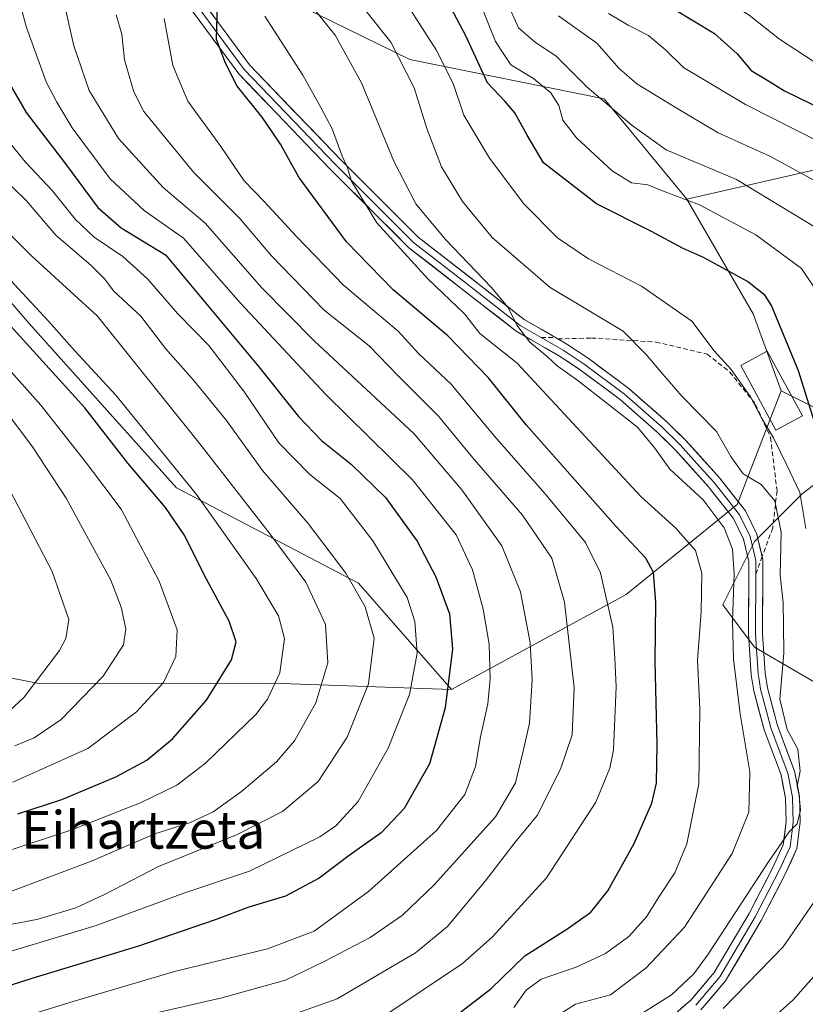
# Model space of a CAD drawing. Units: metres. Extents: x 634340 to 637369, y 4771402 to 4773768.
# Drawn here: x 636937 to 637104, y 4772737 to 4772947 of the extents above; entities that cross this region are included whole.
import ezdxf
from ezdxf.enums import TextEntityAlignment as Align

# ---------------------------------------------------------------- set-up
doc = ezdxf.new("R2010")
doc.units = ezdxf.units.M
doc.header["$MEASUREMENT"] = 0
doc.linetypes.add('TRAZOSX2', pattern=[1.5, 1, -0.5])
for name, color, linetype, lineweight in [('Arbolado forestal CxS', 92, 'Continuous', 0), ('Curva de nivel maestra', 36, 'Continuous', 30), ('Curva de nivel normal', 36, 'Continuous', 0), ('Edificación', 1, 'Continuous', 13), ('Edificación Cxs', 1, 'Continuous', 13), ('Layer 0', 7, 'Continuous', 0), ('Pastizal CxS', 92, 'Continuous', 0), ('Senda', 19, 'TRAZOSX2', 0), ('Texto cartográfico', 19, 'Continuous', 0)]:
    doc.layers.add(name, color=color, linetype=linetype, lineweight=lineweight)
doc.styles.add('Arial', font='txt', dxfattribs={"height": 0.2})

# ---------------------------------------------------------------- blocks, each defined once
blk = doc.blocks.new('*U169')
at = {"layer": 'Curva de nivel normal', "color": 36, "linetype": 'Continuous', "lineweight": 0}
blk.add_polyline3d([(636962.21, 4772733.94, 540), (636979.83, 4772737.97, 540), (636993.36, 4772741.75, 540), (637001.63, 4772745.72, 540), (637011.44, 4772750.83, 540), (637018.3, 4772755.59, 540), (637025.06, 4772762.06, 540), (637038.13, 4772776.6, 540), (637042.44, 4772783.8, 540), (637044.02, 4772790.6, 540), (637045.37, 4772796.55, 540), (637045.97, 4772805.78, 540), (637045.51, 4772813.65, 540), (637043.47, 4772824.52, 540), (637039.47, 4772834.39, 540), (637030.95, 4772846.33, 540), (637020.74, 4772858.3, 540), (636999.56, 4772877.97, 540), (636988.32, 4772889.36, 540), (636976.27, 4772903.16, 540), (636967.29, 4772910.73, 540), (636957.78, 4772921.18, 540), (636951.53, 4772931.47, 540), (636948.3, 4772940.96, 540), (636946.22, 4772950.04, 540)], dxfattribs=at)
blk = doc.blocks.new('*U183')
at = {"layer": 'Curva de nivel normal', "color": 36, "linetype": 'Continuous', "lineweight": 0}
blk.add_polyline3d([(636934.81, 4772957.18, 545), (636938.15, 4772944.85, 545), (636942.35, 4772933.29, 545), (636944.66, 4772928.94, 545), (636947.88, 4772923.5, 545), (636955.98, 4772912.6, 545), (636963.27, 4772905.89, 545), (636971.65, 4772899.93, 545), (636983.79, 4772886.07, 545), (637002.01, 4772866.63, 545), (637020.42, 4772848.46, 545), (637029.75, 4772836.68, 545), (637033.23, 4772829.26, 545), (637035.55, 4772820.83, 545), (637036.82, 4772813.37, 545), (637037.04, 4772806.03, 545), (637036.48, 4772800.64, 545), (637034.92, 4772793.64, 545), (637033.88, 4772787.31, 545), (637031.62, 4772781.31, 545), (637025.59, 4772773.64, 545), (637011.07, 4772760.64, 545), (636999.5, 4772752.22, 545), (636989.52, 4772748.47, 545), (636969.73, 4772743.62, 545), (636948.34, 4772737.25, 545), (636924.78, 4772730.06, 545)], dxfattribs=at)
blk = doc.blocks.new('*U188')
at = {"layer": 'Curva de nivel normal', "color": 36, "linetype": 'Continuous', "lineweight": 0}
blk.add_polyline3d([(636935.68, 4772791.7, 585), (636939.83, 4772793.41, 585), (636945.54, 4772797.34, 585), (636954.54, 4772806.56, 585), (636958.82, 4772813.26, 585), (636959.38, 4772816.66, 585), (636958.32, 4772821.28, 585), (636956.12, 4772827.02, 585), (636946.61, 4772844.5, 585), (636939.49, 4772855.44, 585), (636926.3, 4772872.92, 585)], dxfattribs=at)
blk = doc.blocks.new('*U203')
at = {"layer": 'Curva de nivel normal', "color": 36, "linetype": 'Continuous', "lineweight": 0}
blk.add_polyline3d([(636931.89, 4772874.74, 580), (636941.23, 4772864.33, 580), (636951, 4772852, 580), (636958.34, 4772842.15, 580), (636966.48, 4772826.86, 580), (636970.32, 4772816.47, 580), (636969.99, 4772810.73, 580), (636967.41, 4772805.23, 580), (636961.64, 4772798.94, 580), (636951.26, 4772791.13, 580), (636935.24, 4772783.96, 580)], dxfattribs=at)
blk = doc.blocks.new('*U204')
at = {"layer": 'Curva de nivel normal', "color": 36, "linetype": 'Continuous', "lineweight": 0}
blk.add_polyline3d([(636934.07, 4772760.38, 565), (636951.8, 4772767.05, 565), (636965.51, 4772772.94, 565), (636973.12, 4772775.39, 565), (636977.94, 4772777.64, 565), (636983.97, 4772781.96, 565), (636991.47, 4772788.29, 565), (636995.31, 4772792.8, 565), (636999.87, 4772800.88, 565), (637002.42, 4772809.38, 565), (637001.9, 4772817.58, 565), (636997.7, 4772826.6, 565), (636990.14, 4772836.83, 565), (636975.14, 4772856.13, 565), (636953.3, 4772883.31, 565), (636939.23, 4772896.18, 565), (636930.03, 4772905.38, 565)], dxfattribs=at)
blk = doc.blocks.new('*U207')
at = {"layer": 'Curva de nivel normal', "color": 36, "linetype": 'Continuous', "lineweight": 0}
blk.add_polyline3d([(637105.93, 4772902.55, 490), (637089.54, 4772912.5, 490), (637074.55, 4772918.79, 490), (637067.3, 4772923.96, 490), (637057.69, 4772932.18, 490), (637051.02, 4772938.85, 490), (637046.69, 4772941.66, 490), (637043.02, 4772944.82, 490), (637040.53, 4772950.36, 490)], dxfattribs=at)
blk = doc.blocks.new('*U214')
at = {"layer": 'Curva de nivel maestra', "color": 36, "linetype": 'Continuous', "lineweight": 30}
blk.add_polyline3d([(636933.2, 4772935.19, 550), (636938.14, 4772926.73, 550), (636946.5, 4772915.8, 550), (636953.4, 4772906.5, 550), (636958.39, 4772902.14, 550), (636967.77, 4772896.39, 550), (636987.72, 4772872.55, 550), (636996.16, 4772861.92, 550), (637001.09, 4772856.8, 550), (637007.48, 4772851.7, 550), (637014.67, 4772844.66, 550), (637021.42, 4772835.38, 550), (637025.46, 4772827.72, 550), (637028.34, 4772819.88, 550), (637028.95, 4772812.4, 550), (637027.42, 4772799.81, 550), (637024.11, 4772787.89, 550), (637018.71, 4772778.37, 550), (637013.8, 4772773.15, 550), (637006.98, 4772768.33, 550), (637000.54, 4772763.47, 550), (636993.4, 4772759.64, 550), (636985.54, 4772757.3, 550), (636978.36, 4772754.62, 550), (636962.02, 4772749.03, 550), (636939.28, 4772742.11, 550), (636913.72, 4772733.86, 550)], dxfattribs=at)

msp = doc.modelspace()

# ---------------------------------------------------------------- linework, layer by layer
at = {"layer": 'Arbolado forestal CxS', "color": 92, "linetype": 'Continuous', "lineweight": 0}
for points in [[(637109.96, 4772915.41, 483.47), (637078.93, 4772908.26, 496.48), (637061.34, 4772929.7, 490.38), (637019.91, 4772938.04, 508.81), (636989.83, 4772952.87, 518.09), (636978.74, 4772974.93, 518.43), (636972.05, 4773000.22, 516.26), (636971.77, 4773022.42, 516.73), (636975.57, 4773073.23, 518.28), (636989.47, 4773080.39, 519.14), (636989.3, 4773093.71, 534.34), (636968.78, 4773107.4, 533.42), (636954.72, 4773112.29, 534.68), (636946.3, 4773132.33, 539.86)], [(636907.11, 4773106.6, 535.94), (636948.65, 4773090.01, 529.18), (636975.57, 4773073.23, 518.28), (636971.77, 4773022.42, 516.73), (636972.05, 4773000.22, 516.26), (636978.74, 4772974.93, 518.43), (636989.83, 4772952.87, 518.09), (637019.91, 4772938.04, 508.81), (637061.34, 4772929.7, 490.38), (637078.93, 4772908.26, 496.48), (637093.04, 4772883.81, 501.6), (637099.02, 4772867.38, 502.02), (637089.66, 4772843.2, 512.09), (637065.98, 4772824.01, 527.03), (637028.77, 4772803.71, 547.84), (637028.77, 4772803.71, 547.84), (637008.95, 4772826.4, 559.15), (636970.17, 4772846.71, 572.23), (636938.77, 4772881.8, 572.65), (636903.69, 4772922.43, 576.07)], [(636975.57, 4773073.23, 518.28), (636971.77, 4773022.42, 516.73), (636972.05, 4773000.22, 516.26), (636978.74, 4772974.93, 518.43), (636989.83, 4772952.87, 518.09), (637019.91, 4772938.04, 508.81), (637061.34, 4772929.7, 490.38), (637078.93, 4772908.26, 496.48)], [(636975.57, 4773073.23, 518.28), (636971.77, 4773022.42, 516.73), (636972.05, 4773000.22, 516.26), (636978.74, 4772974.93, 518.43), (636989.83, 4772952.87, 518.09), (637019.91, 4772938.04, 508.81), (637061.34, 4772929.7, 490.38), (637078.93, 4772908.26, 496.48)], [(636571, 4773051.85, 615.85), (636619.31, 4773027.7, 621.47), (636621.15, 4773025.85, 621.44), (636652.55, 4773009.23, 620.14), (636700.56, 4772994.46, 617.35), (636741.18, 4772990.76, 605.82), (636774.43, 4773003.69, 592.65), (636818.74, 4773012.92, 584.31), (636853.83, 4773003.68, 584.33), (636855.68, 4773001.84, 584.73), (636883.38, 4772979.68, 587.92), (636883.38, 4772975.98, 588.62), (636903.69, 4772922.43, 576.07), (636938.77, 4772881.8, 572.65), (636970.17, 4772846.71, 572.23), (637008.95, 4772826.4, 559.15), (637028.77, 4772803.71, 547.84)], [(637334.97, 4772700.56, 370.3), (637332.4, 4772717.53, 369.3), (637321.16, 4772760.84, 375.96), (637312.14, 4772789.05, 376.85), (637315.52, 4772810.48, 382.98), (637318.9, 4772835.31, 391.01), (637316.51, 4772865.79, 391.67), (637308.75, 4772880.44, 390.32), (637298.61, 4772919.93, 396.04), (637273.8, 4772935.73, 409.24), (637265.91, 4772944.43, 412.6), (637239.97, 4772945.88, 426), (637233.99, 4772942.48, 430.67), (637232.87, 4772926.68, 435.5), (637233.99, 4772915.4, 435.5), (637219.33, 4772908.63, 442.16), (637174.58, 4772926.11, 460.16), (637140.17, 4772931.36, 466.12), (637122.64, 4772922.11, 476.13), (637109.96, 4772915.41, 483.47), (637078.93, 4772908.26, 496.48)], [(637078.93, 4772908.26, 496.48), (637093.04, 4772883.81, 501.6), (637099.02, 4772867.38, 502.02)], [(637099.02, 4772867.38, 502.02), (637089.66, 4772843.2, 512.09), (637065.98, 4772824.01, 527.03), (637028.77, 4772803.71, 547.84)], [(637120.44, 4772796.95, 498.25), (637093.38, 4772812.75, 511.11), (637086.62, 4772821.78, 513.95), (637093.38, 4772835.31, 511.45), (637103.53, 4772845.47, 503.69), (637112.57, 4772852.33, 497.49)], [(637112.57, 4772852.33, 497.49), (637103.53, 4772845.47, 503.69), (637093.38, 4772835.31, 511.45), (637086.62, 4772821.78, 513.95), (637093.38, 4772812.75, 511.11), (637120.44, 4772796.95, 498.25)]]:
    msp.add_polyline3d(points, dxfattribs=at)
at = {"layer": 'Curva de nivel maestra', "color": 36, "linetype": 'Continuous', "lineweight": 30}
for points in [[(637107.98, 4772854.89, 500), (637102.72, 4772871.67, 500), (637096.96, 4772885.58, 500), (637095.6, 4772887.71, 500), (637091.85, 4772890.75, 500), (637082.48, 4772895.87, 500), (637077.97, 4772897.86, 500), (637071.4, 4772901.35, 500), (637059.68, 4772907.3, 500), (637048.38, 4772916, 500), (637044.89, 4772921.94, 500), (637042.3, 4772926.69, 500), (637040.1, 4772929.16, 500), (637036.46, 4772933.08, 500), (637031.84, 4772943.11, 500), (637027.37, 4772951.64, 500)], [(637029.12, 4772733.69, 525), (637037.14, 4772739.94, 525), (637044.4, 4772746.96, 525), (637053.53, 4772752.76, 525), (637058.49, 4772756.27, 525), (637062.12, 4772760.8, 525), (637067.68, 4772770.87, 525), (637071.47, 4772779.51, 525), (637072.49, 4772783.77, 525), (637072.64, 4772792.05, 525), (637072.19, 4772809.67, 525), (637072.35, 4772822.31, 525), (637071.85, 4772828.67, 525), (637070.2, 4772831.72, 525), (637063.82, 4772838.56, 525), (637044.69, 4772860.17, 525), (637036.64, 4772870.15, 525), (637027.96, 4772879.17, 525), (637016.34, 4772888.97, 525), (637006.39, 4772899.2, 525), (636996.23, 4772912.94, 525), (636992.34, 4772919.98, 525), (636988.4, 4772925.77, 525), (636983.1, 4772932.37, 525), (636980.56, 4772937.28, 525), (636978.7, 4772942.32, 525), (636978.87, 4772949.97, 525)], [(637075.87, 4772948.97, 475), (637084.82, 4772943.63, 475), (637089.68, 4772939.27, 475), (637092.61, 4772935.68, 475), (637095.66, 4772933.93, 475), (637099.72, 4772931.39, 475), (637108.08, 4772927.29, 475)], [(636936.36, 4772777.2, 575), (636945.69, 4772780.3, 575), (636957.23, 4772785.1, 575), (636963.85, 4772788.69, 575), (636969.27, 4772793.24, 575), (636976.54, 4772801.49, 575), (636981.88, 4772810.04, 575), (636982.86, 4772813.88, 575), (636981.35, 4772818.33, 575), (636976.54, 4772827.25, 575), (636971.78, 4772836.68, 575), (636967.81, 4772842.52, 575), (636959.76, 4772851.99, 575), (636950.63, 4772863.81, 575), (636934.05, 4772882.04, 575)], [(637093.58, 4772730.35, 500), (637101.59, 4772737.54, 500), (637112.53, 4772749.94, 500)]]:
    msp.add_polyline3d(points, dxfattribs=at)
at = {"layer": 'Curva de nivel normal', "color": 36, "linetype": 'Continuous', "lineweight": 0}
for points in [[(637104.74, 4773048.45, 470), (637091.11, 4773043.34, 470), (637078.96, 4773037.92, 470), (637074.09, 4773035.46, 470), (637068.36, 4773034.99, 470), (637061.76, 4773033.4, 470), (637059, 4773030.66, 470), (637056.54, 4773025.6, 470), (637053.12, 4773020.51, 470), (637050.88, 4773013.2, 470), (637048.73, 4773004.61, 470), (637048.56, 4772995.31, 470), (637050.09, 4772987.65, 470), (637052.56, 4772982.3, 470), (637058.87, 4772972.15, 470), (637069.8, 4772960.75, 470), (637081.24, 4772954.52, 470), (637092.25, 4772947.48, 470), (637098.67, 4772942.4, 470), (637109.32, 4772935.41, 470)], [(637104.28, 4772838.09, 505), (637103.04, 4772845.76, 505), (637100.26, 4772851.53, 505), (637097.38, 4772857.42, 505), (637094.89, 4772861.51, 505), (637092.48, 4772866.1, 505), (637088.37, 4772871.98, 505), (637084.72, 4772875.96, 505), (637079.96, 4772882.23, 505), (637069.29, 4772889.69, 505), (637058, 4772895.56, 505), (637051.36, 4772900.01, 505), (637044.2, 4772907.3, 505), (637036.84, 4772916.99, 505), (637031.39, 4772926.16, 505), (637029.14, 4772932.95, 505), (637025.49, 4772940.1, 505), (637014.08, 4772958.02, 505)], [(637106.83, 4772888.33, 495), (637103.36, 4772893.46, 495), (637093.64, 4772900.68, 495), (637081.6, 4772907.04, 495), (637073.74, 4772910.08, 495), (637070.58, 4772911.36, 495), (637067.15, 4772911.77, 495), (637063.04, 4772914.32, 495), (637055.38, 4772921.32, 495), (637052.49, 4772925.1, 495), (637051.64, 4772928.26, 495), (637049.92, 4772930.98, 495), (637046.28, 4772933.98, 495), (637041.4, 4772936.9, 495), (637038.18, 4772941.92, 495), (637032.58, 4772955.79, 495)], [(637064.55, 4772731.64, 510), (637075.65, 4772738.64, 510), (637080.39, 4772743.14, 510), (637083.45, 4772747.31, 510), (637096.36, 4772767.01, 510), (637100.75, 4772773.36, 510), (637102.46, 4772775.1, 510), (637103.16, 4772778.03, 510), (637102.86, 4772781.15, 510), (637102.48, 4772783.1, 510), (637103.07, 4772786.3, 510), (637102.58, 4772791, 510), (637100.3, 4772795.21, 510), (637098.73, 4772801.68, 510), (637099.62, 4772811.45, 510), (637099.56, 4772817.38, 510), (637099.44, 4772822.28, 510), (637098.84, 4772828.13, 510), (637099.02, 4772837.31, 510), (637097.68, 4772843.96, 510), (637094.79, 4772847.41, 510), (637090.97, 4772849.69, 510), (637088.29, 4772853.42, 510), (637085.24, 4772858.77, 510), (637077.88, 4772866.29, 510), (637073.84, 4772870.96, 510), (637070.26, 4772875.19, 510), (637065.37, 4772880.15, 510), (637049.82, 4772889.44, 510), (637037.46, 4772900.08, 510), (637031.13, 4772907.75, 510), (637026.65, 4772915.14, 510), (637023.53, 4772923.34, 510), (637020.84, 4772932, 510), (637015.81, 4772941.75, 510), (637006.31, 4772953.75, 510)], [(637048.94, 4772732.63, 515), (637055.2, 4772736.62, 515), (637062.69, 4772738.62, 515), (637070.17, 4772744.28, 515), (637078.44, 4772753.09, 515), (637088.62, 4772768.77, 515), (637092.17, 4772777.59, 515), (637092.33, 4772786.2, 515), (637090.28, 4772798.54, 515), (637088.9, 4772810.22, 515), (637088.64, 4772818.4, 515), (637089.05, 4772828.37, 515), (637088.68, 4772833.64, 515), (637086.91, 4772838.2, 515), (637082.42, 4772844.14, 515), (637075.32, 4772850.69, 515), (637072.11, 4772855.16, 515), (637068.4, 4772859.69, 515), (637055.72, 4772869.62, 515), (637051.32, 4772872.71, 515), (637049.13, 4772874.7, 515), (637045.47, 4772877.79, 515), (637042.66, 4772881.42, 515), (637040.83, 4772885.15, 515), (637037.22, 4772889.5, 515), (637027.46, 4772899.7, 515), (637021.18, 4772907.31, 515), (637016.44, 4772916.35, 515), (637009.58, 4772933.08, 515), (637003.97, 4772943.22, 515), (636996.3, 4772952.86, 515)], [(636987, 4772731.62, 535), (637004.37, 4772737.77, 535), (637021.09, 4772747.56, 535), (637027.89, 4772753.17, 535), (637035.96, 4772762.83, 535), (637042.34, 4772771.19, 535), (637047.02, 4772776.89, 535), (637052.02, 4772786.74, 535), (637054.5, 4772794.09, 535), (637054.92, 4772804.07, 535), (637052.84, 4772822.32, 535), (637050.12, 4772831.74, 535), (637043.92, 4772840.88, 535), (637033.26, 4772853.21, 535), (637025.98, 4772862, 535), (637017.42, 4772870.6, 535), (637011.22, 4772876.98, 535), (637001.62, 4772884.6, 535), (636990.42, 4772896.18, 535), (636983.63, 4772904.18, 535), (636973.77, 4772914.02, 535), (636963.17, 4772926.97, 535), (636961.06, 4772931.15, 535), (636959.08, 4772938, 535), (636958.51, 4772943.48, 535), (636957.29, 4772947.56, 535)], [(637109.13, 4772910.55, 485), (637103.95, 4772913.44, 485), (637096.65, 4772917.43, 485), (637085.59, 4772922.41, 485), (637076.65, 4772927.77, 485), (637068.29, 4772932.9, 485), (637064.54, 4772936.1, 485), (637059.75, 4772941.51, 485), (637051.55, 4772947.38, 485)], [(637113.32, 4772917.39, 480), (637091.4, 4772928.46, 480), (637078.24, 4772936.34, 480), (637074.35, 4772940.12, 480), (637070.76, 4772943.16, 480), (637066.42, 4772945.37, 480), (637062.23, 4772947.85, 480)], [(637013.47, 4772733.54, 530), (637031.14, 4772745.32, 530), (637037.43, 4772750.94, 530), (637049.02, 4772763.56, 530), (637059.53, 4772779.68, 530), (637062.54, 4772786.99, 530), (637063.27, 4772790.84, 530), (637063.84, 4772804.29, 530), (637063.56, 4772810.31, 530), (637063.19, 4772816.99, 530), (637060.5, 4772828.62, 530), (637057.3, 4772835.07, 530), (637048.76, 4772845.42, 530), (637037.86, 4772857.82, 530), (637028.7, 4772868.83, 530), (637021.77, 4772875.31, 530), (637017.38, 4772880.12, 530), (637005.75, 4772889.96, 530), (636995.76, 4772900.32, 530), (636988.85, 4772907.81, 530), (636984.58, 4772912.19, 530), (636979.58, 4772919.52, 530), (636972.54, 4772929.15, 530), (636969.36, 4772936.8, 530), (636967.53, 4772946.82, 530)], [(637042.02, 4772735.92, 520), (637044.69, 4772739.62, 520), (637047.89, 4772741.97, 520), (637055.35, 4772744.54, 520), (637061.62, 4772747.45, 520), (637066.54, 4772751.06, 520), (637070.34, 4772755.26, 520), (637073.02, 4772759.6, 520), (637076.36, 4772764.64, 520), (637078.95, 4772770.81, 520), (637081.5, 4772783.6, 520), (637081.68, 4772799.58, 520), (637081.23, 4772810, 520), (637081.95, 4772820.31, 520), (637082.1, 4772828.55, 520), (637080.77, 4772833.39, 520), (637076.6, 4772838.12, 520), (637069.13, 4772844.9, 520), (637042.76, 4772873.31, 520), (637034.84, 4772879.65, 520), (637031.53, 4772883.8, 520), (637023.77, 4772891.24, 520), (637012.82, 4772903.23, 520), (637007.47, 4772912.09, 520), (637006.52, 4772915.14, 520), (637005.47, 4772917.42, 520), (637003.32, 4772923.27, 520), (637000.89, 4772927.83, 520), (636997.08, 4772934.68, 520), (636988.99, 4772947.26, 520)], [(636928.02, 4772745.9, 555), (636953.02, 4772753.42, 555), (636971.69, 4772760.29, 555), (636985.69, 4772765, 555), (637000.69, 4772772.29, 555), (637004.1, 4772774.64, 555), (637008.85, 4772779.83, 555), (637015.27, 4772791.21, 555), (637019.79, 4772802.64, 555), (637021.42, 4772811.48, 555), (637020.92, 4772818.21, 555), (637019.3, 4772823.31, 555), (637012.03, 4772835.42, 555), (637005, 4772844.43, 555), (636998.57, 4772849.59, 555), (636991.93, 4772856.31, 555), (636984.62, 4772867.12, 555), (636977.02, 4772877.06, 555), (636970.44, 4772883.83, 555), (636963.99, 4772891.28, 555), (636958.74, 4772896.03, 555), (636952.62, 4772900.2, 555), (636948.54, 4772904.02, 555), (636943.74, 4772910.02, 555), (636937.98, 4772916.14, 555), (636930.71, 4772924.97, 555)], [(636930.65, 4772752.83, 560), (636940.68, 4772754.74, 560), (636948.7, 4772757.17, 560), (636954.97, 4772760.07, 560), (636966.3, 4772766, 560), (636982.95, 4772772.73, 560), (636992.76, 4772777.69, 560), (637000.36, 4772784.12, 560), (637006.53, 4772793.55, 560), (637011.08, 4772804.94, 560), (637012.28, 4772814.64, 560), (637010.38, 4772821.37, 560), (637006.23, 4772828.53, 560), (636998.2, 4772839.15, 560), (636988.46, 4772850.41, 560), (636980.79, 4772861.07, 560), (636973.75, 4772869.7, 560), (636967.78, 4772876.4, 560), (636962.52, 4772883.32, 560), (636956.76, 4772888.69, 560), (636954.78, 4772891.31, 560), (636951.97, 4772894.16, 560), (636944.43, 4772900.62, 560), (636938.1, 4772908, 560), (636932.08, 4772913.81, 560)], [(636927.63, 4772767.21, 570), (636947.83, 4772773.8, 570), (636962.65, 4772779.63, 570), (636970.2, 4772783.33, 570), (636976.32, 4772788.02, 570), (636987.03, 4772798.4, 570), (636989.52, 4772801.66, 570), (636992.16, 4772807.3, 570), (636993.14, 4772814.59, 570), (636991.92, 4772819.41, 570), (636987.11, 4772827.4, 570), (636974.38, 4772845.33, 570), (636957.2, 4772866.49, 570), (636948.47, 4772875.96, 570), (636942.85, 4772882.28, 570), (636930.93, 4772895.09, 570)], [(636932.36, 4772797.2, 590), (636937.7, 4772802.06, 590), (636945.22, 4772812.04, 590), (636946.59, 4772814.63, 590), (636947.22, 4772818.66, 590), (636943.65, 4772828.87, 590), (636931.77, 4772851.54, 590)], [(637086.69, 4772735.69, 505), (637099.46, 4772748.84, 505), (637106.72, 4772759.38, 505)]]:
    msp.add_polyline3d(points, dxfattribs=at)
at = {"layer": 'Edificación', "color": 1, "linetype": 'Continuous', "lineweight": 13}
msp.add_polyline3d([(637103.57, 4772862.05, 500.84), (637097.92, 4772858.99, 504.41), (637090.41, 4772872.84, 503.61), (637096.05, 4772875.9, 501.74), (637103.57, 4772862.05, 500.84)], dxfattribs=at)
at = {"layer": 'Edificación Cxs', "color": 1, "linetype": 'Continuous', "lineweight": 13}
msp.add_polyline3d([(637103.57, 4772862.05, 500.84), (637097.92, 4772858.99, 504.41), (637090.41, 4772872.84, 503.61), (637096.05, 4772875.9, 501.74), (637103.57, 4772862.05, 500.84)], close=True, dxfattribs=at)
at = {"layer": 'Layer 0', "linetype": 'Continuous', "lineweight": 0}
for points in [[(636936.42, 4773075.76), (636941.53, 4773071.1), (636946.05, 4773065.79), (636949.94, 4773059.84), (636951.46, 4773055.79), (636952.91, 4773049.86), (636953.5, 4773043.75), (636953.23, 4773037.91), (636953.52, 4773015.64), (636953.31, 4772996.85), (636953.49, 4772990.72), (636954.48, 4772984.83), (636956.31, 4772979.09), (636957.46, 4772976.44), (636960.46, 4772971.17), (636985.69, 4772936.92), (637004.96, 4772916.87), (637021.69, 4772900.18), (637044.25, 4772882.62), (637050.95, 4772878.75)], [(637075.42, 4772733.71), (637079.76, 4772737.51), (637084.75, 4772743.37), (637092.18, 4772755.96), (637097.22, 4772765.65), (637099.48, 4772770.62), (637100.1, 4772775.59), (637099.94, 4772780.59), (637099.01, 4772785.51), (637095.39, 4772795.11), (637093.19, 4772803.47), (637092.63, 4772806.89), (637092.05, 4772815.51), (637092.16, 4772831.04), (637091.03, 4772835.81), (637088.86, 4772840.2), (637083.56, 4772846.95), (637076.46, 4772854.83), (637072.68, 4772858.56), (637064.7, 4772865.55), (637056.19, 4772871.9), (637051.76, 4772874.82), (637042.57, 4772880.12), (637019.7, 4772897.93), (637002.82, 4772914.77), (636983.4, 4772934.98), (636957.94, 4772969.54)], [(636959.2, 4772970.36), (636984.55, 4772935.95), (637003.89, 4772915.82), (637020.7, 4772899.06), (637031.98, 4772890.28), (637043.41, 4772881.37), (637047.89, 4772878.78)], [(637047.89, 4772878.78), (637051.6, 4772876.65), (637052.55, 4772876.1), (637057.05, 4772873.13), (637065.64, 4772866.72), (637073.7, 4772859.66), (637077.54, 4772855.87), (637081.09, 4772851.93), (637084.71, 4772847.92), (637087.36, 4772844.54), (637090.14, 4772841), (637092.45, 4772836.32), (637093.66, 4772831.21), (637093.64, 4772828.4)], [(637050.95, 4772878.75), (637051.44, 4772878.47)], [(637051.44, 4772878.47), (637053.33, 4772877.37), (637057.91, 4772874.35), (637066.58, 4772867.88), (637074.72, 4772860.75), (637078.62, 4772856.9), (637085.86, 4772848.88), (637091.41, 4772841.8), (637093.87, 4772836.83), (637094.99, 4772832.08)], [(637094.99, 4772832.08), (637095.16, 4772831.37), (637095.05, 4772815.6), (637095.61, 4772807.23), (637096.12, 4772804.09), (637098.26, 4772796.02), (637101.91, 4772786.32), (637102.93, 4772780.92), (637103.1, 4772775.45), (637102.4, 4772769.8), (637099.91, 4772764.33), (637094.8, 4772754.5), (637087.2, 4772741.62), (637081.9, 4772735.4)], [(637093.64, 4772828.4), (637093.55, 4772815.56), (637094.12, 4772807.06), (637094.4, 4772805.35), (637094.66, 4772803.78), (637095.76, 4772799.6), (637096.83, 4772795.57), (637098.64, 4772790.77), (637100.46, 4772785.92), (637101.44, 4772780.76), (637101.52, 4772778.02), (637101.6, 4772775.52), (637101.29, 4772773.04), (637100.94, 4772770.21), (637098.57, 4772764.99), (637093.49, 4772755.23), (637085.98, 4772742.5), (637080.83, 4772736.46)]]:
    msp.add_lwpolyline(points, dxfattribs=at)
for points in [[(637077.59, 4772735.61, 507.82), (637079.76, 4772737.51, 507.74), (637082.26, 4772740.44, 507.79), (637084.75, 4772743.37, 507.94), (637087.23, 4772747.57, 507.69), (637089.7, 4772751.76, 508.44), (637092.18, 4772755.96, 508.64), (637093.86, 4772759.19, 509.24), (637095.54, 4772762.42, 509.36), (637097.22, 4772765.65, 509.3), (637098.35, 4772768.14, 509.72), (637099.48, 4772770.62, 510.17), (637099.79, 4772773.11, 510.56), (637100.1, 4772775.59, 510.64), (637100.02, 4772778.09, 510.84), (637099.94, 4772780.59, 510.92), (637099.48, 4772783.05, 511.16), (637099.01, 4772785.51, 511.12), (637097.8, 4772788.71, 510.85), (637096.6, 4772791.91, 510.77), (637095.39, 4772795.11, 511.55), (637094.29, 4772799.29, 512.18), (637093.19, 4772803.47, 512.2), (637092.63, 4772806.89, 511.95), (637092.34, 4772811.2, 511.73), (637092.05, 4772815.51, 511.75), (637092.08, 4772819.39, 511.82), (637092.11, 4772823.28, 512.06), (637092.13, 4772827.16, 512.09), (637092.16, 4772831.04, 512.14), (637091.03, 4772835.81, 512.56), (637088.86, 4772840.2, 513.46), (637086.21, 4772843.58, 512.8), (637083.56, 4772846.95, 513.19), (637081.19, 4772849.58, 512.84), (637078.83, 4772852.2, 512.93), (637076.46, 4772854.83, 512.8), (637074.57, 4772856.7, 513.21), (637072.68, 4772858.56, 513.2), (637070.02, 4772860.89, 513.57), (637067.36, 4772863.22, 513.42), (637064.7, 4772865.55, 513.76), (637061.86, 4772867.67, 513.64), (637059.03, 4772869.78, 514.08), (637056.19, 4772871.9, 514.33), (637053.98, 4772873.36, 514.07), (637051.76, 4772874.82, 514.11), (637048.7, 4772876.59, 514.95), (637045.63, 4772878.35, 514.93), (637042.57, 4772880.12, 515.62), (637038.76, 4772883.09, 515.61), (637034.95, 4772886.06, 516.48), (637031.14, 4772889.03, 516.42), (637027.32, 4772891.99, 517.6), (637023.51, 4772894.96, 518.24), (637019.7, 4772897.93, 518.85), (637016.32, 4772901.3, 519.2), (637012.95, 4772904.67, 519.24), (637009.57, 4772908.03, 520), (637006.2, 4772911.4, 520.75), (637002.82, 4772914.77, 521.49), (636999.58, 4772918.14, 522.1), (636996.35, 4772921.51, 522.57), (636993.11, 4772924.88, 523.13), (636989.87, 4772928.24, 523.32), (636986.64, 4772931.61, 523.73), (636983.4, 4772934.98, 524.25), (636980.57, 4772938.82, 524.59), (636977.74, 4772942.66, 525.37), (636974.91, 4772946.5, 526.24), (636972.08, 4772950.34, 526.83)], [(636977.28, 4772948.34, 525.17), (636980.08, 4772944.53, 524.41), (636982.89, 4772940.73, 523.61), (636985.69, 4772936.92, 523.18), (636988.9, 4772933.58, 522.77), (636992.11, 4772930.24, 522.32), (636995.33, 4772926.9, 522.05), (636998.54, 4772923.55, 521.51), (637001.75, 4772920.21, 520.93), (637004.96, 4772916.87, 520.06), (637008.31, 4772913.53, 519.25), (637011.65, 4772910.19, 518.49), (637015, 4772906.86, 517.76), (637018.34, 4772903.52, 517.23), (637021.69, 4772900.18, 516.9), (637025.45, 4772897.25, 516.66), (637029.21, 4772894.33, 515.92), (637032.97, 4772891.4, 515.4), (637036.73, 4772888.47, 515.45), (637040.49, 4772885.55, 514.49), (637044.25, 4772882.62, 514.55), (637047.85, 4772880.55, 513.89), (637051.44, 4772878.47, 513.76), (637053.33, 4772877.37, 513.52), (637055.62, 4772875.86, 513.36), (637057.91, 4772874.35, 513.28), (637060.8, 4772872.19, 513.17), (637063.69, 4772870.04, 512.88), (637066.58, 4772867.88, 512.96), (637069.29, 4772865.5, 512.74), (637072.01, 4772863.13, 512.68), (637074.72, 4772860.75, 512.35), (637076.67, 4772858.83, 512.4), (637078.62, 4772856.9, 512.15), (637081.03, 4772854.23, 512.14), (637083.45, 4772851.55, 511.97), (637085.86, 4772848.88, 512.11), (637088.64, 4772845.34, 511.8), (637091.41, 4772841.8, 511.76), (637092.64, 4772839.32, 511.92), (637093.87, 4772836.83, 511.95), (637094.52, 4772834.1, 511.95), (637095.16, 4772831.37, 511.88), (637095.13, 4772827.43, 511.84), (637095.11, 4772823.49, 511.82), (637095.08, 4772819.54, 511.55), (637095.05, 4772815.6, 511.45), (637095.33, 4772811.42, 511.39), (637095.61, 4772807.23, 511.3), (637096.12, 4772804.09, 511), (637097.19, 4772800.06, 510.35), (637098.26, 4772796.02, 509.95), (637099.48, 4772792.79, 509.93), (637100.69, 4772789.55, 510.32), (637101.91, 4772786.32, 510.12), (637102.42, 4772783.62, 509.76), (637102.93, 4772780.92, 509.55), (637103.02, 4772778.19, 509.56), (637103.1, 4772775.45, 509.47), (637102.75, 4772772.63, 509.46), (637102.4, 4772769.8, 509.36), (637101.16, 4772767.07, 509.32), (637099.91, 4772764.33, 508.77), (637098.21, 4772761.05, 508.37), (637096.5, 4772757.78, 508.36), (637094.8, 4772754.5, 507.82), (637092.27, 4772750.21, 507.43), (637089.73, 4772745.91, 506.89), (637087.2, 4772741.62, 506.81), (637084.55, 4772738.51, 506.88), (637081.9, 4772735.4, 506.24)]]:
    msp.add_polyline3d(points, dxfattribs=at)
at = {"layer": 'Pastizal CxS', "color": 92, "linetype": 'Continuous', "lineweight": 0}
for points in [[(636571, 4773051.85, 615.85), (636619.31, 4773027.7, 621.47), (636621.15, 4773025.85, 621.44), (636652.55, 4773009.23, 620.14), (636700.56, 4772994.46, 617.35), (636741.18, 4772990.76, 605.82), (636774.43, 4773003.69, 592.65), (636818.74, 4773012.92, 584.31), (636853.83, 4773003.68, 584.33), (636855.68, 4773001.84, 584.73), (636883.38, 4772979.68, 587.92), (636883.38, 4772975.98, 588.62), (636903.69, 4772922.43, 576.07), (636938.77, 4772881.8, 572.65), (636970.17, 4772846.71, 572.23), (637008.95, 4772826.4, 559.15), (637028.77, 4772803.71, 547.84)], [(636652.55, 4773009.23, 620.14), (636700.56, 4772994.46, 617.35), (636741.18, 4772990.76, 605.82), (636774.43, 4773003.69, 592.65), (636818.74, 4773012.92, 584.31), (636853.83, 4773003.68, 584.33), (636855.68, 4773001.84, 584.73), (636883.38, 4772979.68, 587.92), (636883.38, 4772975.98, 588.62), (636903.69, 4772922.43, 576.07), (636938.77, 4772881.8, 572.65), (636970.17, 4772846.71, 572.23), (637008.95, 4772826.4, 559.15), (637028.77, 4772803.71, 547.84), (637028.77, 4772803.71, 547.84), (636990.45, 4772805.05, 568.49), (636940.85, 4772805.03, 587.35), (636852.24, 4772822.27, 622.68), (636774.62, 4772825.91, 647.69), (636743.04, 4772832.68, 662.02), (636697.94, 4772833.81, 669.74), (636643.81, 4772824.79, 680.95)], [(637334.97, 4772700.56, 370.3), (637332.4, 4772717.53, 369.3), (637321.16, 4772760.84, 375.96), (637312.14, 4772789.05, 376.85), (637315.52, 4772810.48, 382.98), (637318.9, 4772835.31, 391.01), (637316.51, 4772865.79, 391.67), (637308.75, 4772880.44, 390.32), (637298.61, 4772919.93, 396.04), (637273.8, 4772935.73, 409.24), (637265.91, 4772944.43, 412.6), (637239.97, 4772945.88, 426), (637233.99, 4772942.48, 430.67), (637232.87, 4772926.68, 435.5), (637233.99, 4772915.4, 435.5), (637219.33, 4772908.63, 442.16), (637174.58, 4772926.11, 460.16), (637140.17, 4772931.36, 466.12), (637122.64, 4772922.11, 476.13), (637109.96, 4772915.41, 483.47), (637078.93, 4772908.26, 496.48)], [(637121.42, 4772856.25, 491.55), (637099.02, 4772867.38, 502.02), (637093.04, 4772883.81, 501.6), (637078.93, 4772908.26, 496.48), (637109.96, 4772915.41, 483.47)], [(637078.93, 4772908.26, 496.48), (637093.04, 4772883.81, 501.6), (637099.02, 4772867.38, 502.02)], [(636643.81, 4772824.79, 680.95), (636697.94, 4772833.81, 669.74), (636743.04, 4772832.68, 662.02), (636774.62, 4772825.91, 647.69), (636852.24, 4772822.27, 622.68), (636940.85, 4772805.03, 587.35), (636990.45, 4772805.05, 568.49), (637028.77, 4772803.71, 547.84), (637065.98, 4772824.01, 527.03), (637089.66, 4772843.2, 512.09), (637099.02, 4772867.38, 502.02), (637121.42, 4772856.25, 491.55)], [(637099.02, 4772867.38, 502.02), (637089.66, 4772843.2, 512.09), (637065.98, 4772824.01, 527.03), (637028.77, 4772803.71, 547.84)], [(637099.02, 4772867.38, 502.02), (637121.42, 4772856.25, 491.55)], [(637099.02, 4772867.38, 502.02), (637121.42, 4772856.25, 491.55)], [(637112.57, 4772852.33, 497.49), (637103.53, 4772845.47, 503.69), (637093.38, 4772835.31, 511.45), (637086.62, 4772821.78, 513.95), (637093.38, 4772812.75, 511.11), (637120.44, 4772796.95, 498.25)], [(637112.57, 4772852.33, 497.49), (637103.53, 4772845.47, 503.69), (637093.38, 4772835.31, 511.45), (637086.62, 4772821.78, 513.95), (637093.38, 4772812.75, 511.11), (637120.44, 4772796.95, 498.25)], [(636450.73, 4772844.28, 726.21), (636458.51, 4772832.33, 723.31), (636508.78, 4772829.82, 713.17), (636551.35, 4772830.43, 703.77), (636593.07, 4772825.92, 692.05), (636643.81, 4772824.79, 680.95), (636697.94, 4772833.81, 669.74), (636743.04, 4772832.68, 662.02), (636774.62, 4772825.91, 647.69), (636852.24, 4772822.27, 622.68), (636940.85, 4772805.03, 587.35), (636990.45, 4772805.05, 568.49), (637028.77, 4772803.71, 547.84)], [(636450.73, 4772844.28, 726.21), (636458.51, 4772832.33, 723.31), (636508.78, 4772829.82, 713.17), (636551.35, 4772830.43, 703.77), (636593.07, 4772825.92, 692.05), (636643.81, 4772824.79, 680.95), (636697.94, 4772833.81, 669.74), (636743.04, 4772832.68, 662.02), (636774.62, 4772825.91, 647.69), (636852.24, 4772822.27, 622.68), (636940.85, 4772805.03, 587.35), (636990.45, 4772805.05, 568.49), (637028.77, 4772803.71, 547.84)]]:
    msp.add_polyline3d(points, dxfattribs=at)
at = {"layer": 'Senda', "color": 19, "linetype": 'TRAZOSX2', "lineweight": 0}
for points in [[(637047.89, 4772878.78), (637050.95, 4772878.75)], [(637050.95, 4772878.75), (637051.44, 4772878.47)], [(637051.44, 4772878.47), (637058.6, 4772878.67), (637072.32, 4772877.82), (637083.29, 4772875.24), (637088.09, 4772871.39), (637093.58, 4772864.53), (637096.78, 4772857.46), (637098.15, 4772846.1), (637097.23, 4772838.17), (637094.99, 4772832.08)], [(637094.99, 4772832.08), (637093.64, 4772828.4)]]:
    msp.add_lwpolyline(points, dxfattribs=at)

# ---------------------------------------------------------------- block references
at = {"layer": 'Curva de nivel maestra', "color": 36, "linetype": 'Continuous', "lineweight": 30}
msp.add_blockref('*U214', (0, 0), dxfattribs=at)
at = {"layer": 'Curva de nivel normal', "color": 36, "linetype": 'Continuous', "lineweight": 0}
for name in ['*U188', '*U203', '*U204', '*U169', '*U207', '*U183']:
    msp.add_blockref(name, (0, 0), dxfattribs=at)

# ---------------------------------------------------------------- texts
at = {"layer": 'Texto cartográfico', "color": 19, "linetype": 'Continuous', "lineweight": 0, "style": 'Arial'}
msp.add_text('Eihartzeta', height=8, dxfattribs=at).set_placement((636963.05, 4772773.8), align=Align.MIDDLE_CENTER)

doc.saveas('drawing.dxf')
